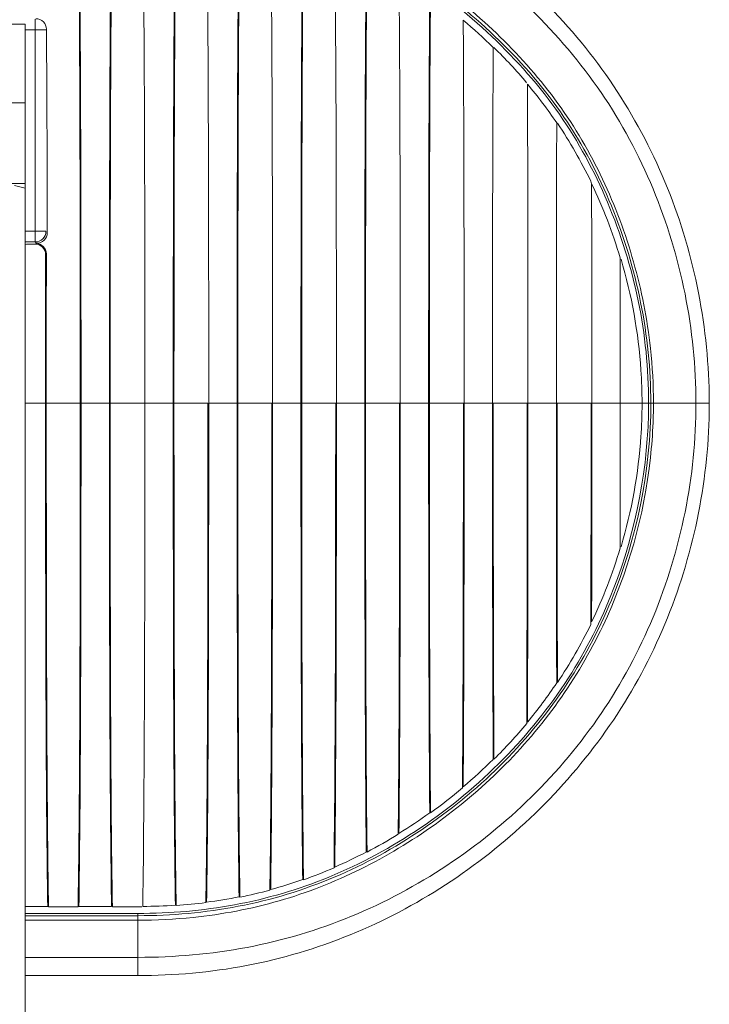
# Model space of a CAD drawing. Units: millimetres. Extents: x 2573 to 4370, y 908 to 2178.
# Drawn here: x 4074 to 4106, y 1699 to 1746 of the extents above; entities that cross this region are included whole.
import ezdxf

# ---------------------------------------------------------------- set-up
doc = ezdxf.new("R2010")
doc.units = ezdxf.units.MM
doc.layers.get('0').update_dxf_attribs({"lineweight": 13})

msp = doc.modelspace()

# ---------------------------------------------------------------- linework, layer by layer
at = {"color": 7, "linetype": 'Continuous', "lineweight": 9}
for p, q in [((4074.8, 1735.141), (4074.8, 1745.611)), ((4074.318, 1745.388), (4049.318, 1745.388)), ((4074.318, 1644.631), (4074.318, 1745.388)), ((4074.318, 1745.112), (4075.3, 1745.112)), ((4074.318, 1741.682), (4049.318, 1741.682)), ((4074.318, 1737.893), (4049.318, 1737.893)), ((4074.318, 1737.666), (4073.818, 1737.796)), ((4074.318, 1735.64), (4075.3, 1735.64)), ((4074.8, 1735.141), (4074.318, 1735.141)), ((4074.445, 1735.043), (4074.787, 1735.043)), ((4074.842, 1735.078), (4074.8, 1735.141)), ((4075.321, 1734.578), (4075.286, 1734.543)), ((4074.318, 1727.567), (4075.282, 1727.567)), ((4075.317, 1727.567), (4076.914, 1727.567)), ((4076.949, 1727.567), (4077.098, 1727.567)), ((4076.949, 1727.567), (4078.282, 1727.567)), ((4078.134, 1727.567), (4078.282, 1727.567)), ((4078.317, 1727.567), (4079.914, 1727.567)), ((4079.949, 1727.567), (4081.282, 1727.567)), ((4081.134, 1727.567), (4081.282, 1727.567)), ((4081.317, 1727.567), (4082.914, 1727.567)), ((4082.56, 1727.567), (4082.914, 1727.566)), ((4082.949, 1727.567), (4083.394, 1727.567)), ((4082.949, 1727.567), (4084.282, 1727.567)), ((4083.542, 1727.567), (4083.69, 1727.567)), ((4084.134, 1727.567), (4084.282, 1727.567)), ((4084.317, 1727.566), (4084.85, 1727.567)), ((4084.317, 1727.567), (4085.914, 1727.567)), ((4085.028, 1727.567), (4085.205, 1727.567)), ((4085.56, 1727.567), (4085.914, 1727.566)), ((4085.949, 1727.567), (4086.394, 1727.567)), ((4085.949, 1727.567), (4087.282, 1727.567)), ((4086.542, 1727.567), (4086.69, 1727.567)), ((4087.134, 1727.567), (4087.282, 1727.567)), ((4087.317, 1727.566), (4087.85, 1727.567)), ((4087.317, 1727.567), (4088.914, 1727.567)), ((4088.028, 1727.567), (4088.205, 1727.567)), ((4088.56, 1727.567), (4088.914, 1727.566)), ((4088.949, 1727.567), (4089.394, 1727.567)), ((4088.949, 1727.567), (4090.282, 1727.567)), ((4090.134, 1727.567), (4090.282, 1727.567)), ((4090.317, 1727.566), (4090.85, 1727.567)), ((4090.317, 1727.567), (4091.914, 1727.567)), ((4091.028, 1727.567), (4091.205, 1727.567)), ((4091.56, 1727.567), (4091.914, 1727.566)), ((4091.949, 1727.567), (4092.394, 1727.567)), ((4091.949, 1727.567), (4093.282, 1727.567)), ((4093.134, 1727.567), (4093.282, 1727.567)), ((4093.317, 1727.566), (4093.85, 1727.567)), ((4093.317, 1727.567), (4094.914, 1727.567)), ((4094.56, 1727.567), (4094.914, 1727.566)), ((4094.949, 1727.567), (4095.098, 1727.567)), ((4094.949, 1727.567), (4096.282, 1727.567)), ((4095.098, 1727.567), (4095.542, 1727.567)), ((4096.134, 1727.567), (4096.282, 1727.567)), ((4096.317, 1727.566), (4096.672, 1727.567)), ((4096.317, 1727.567), (4097.914, 1727.567)), ((4096.672, 1727.567), (4097.205, 1727.567)), ((4097.56, 1727.567), (4097.914, 1727.566)), ((4097.949, 1727.567), (4099.282, 1727.567)), ((4098.246, 1727.567), (4098.542, 1727.567)), ((4099.317, 1727.567), (4100.914, 1727.566)), ((4099.317, 1727.566), (4099.495, 1727.566)), ((4099.495, 1727.566), (4100.028, 1727.567)), ((4100.737, 1727.566), (4100.914, 1727.566)), ((4100.949, 1727.567), (4102.282, 1727.567)), ((4100.949, 1727.566), (4102.282, 1727.566)), ((4102.317, 1727.566), (4103.309, 1727.566)), ((4102.317, 1727.566), (4103.309, 1727.566)), ((4103.311, 1727.563), (4103.309, 1727.563)), ((4103.318, 1727.566), (4103.618, 1727.566)), ((4103.618, 1727.566), (4103.722, 1727.566)), ((4106.469, 1727.567), (4103.722, 1727.566)), ((4075.382, 1703.895), (4074.318, 1703.895)), ((4075.382, 1703.895), (4074.318, 1703.895)), ((4076.811, 1703.876), (4075.421, 1703.876)), ((4076.811, 1703.876), (4075.421, 1703.876)), ((4078.382, 1703.895), (4076.849, 1703.895)), ((4078.382, 1703.895), (4076.849, 1703.895)), ((4079.618, 1703.876), (4078.421, 1703.876)), ((4079.618, 1703.876), (4078.421, 1703.876)), ((4079.618, 1703.567), (4074.318, 1703.567)), ((4079.618, 1703.461), (4074.318, 1703.461)), ((4079.618, 1703.567), (4079.618, 1701.502)), ((4079.618, 1703.246), (4074.318, 1703.245)), ((4079.618, 1703.245), (4074.318, 1703.245)), ((4079.618, 1701.502), (4074.318, 1701.503)), ((4079.618, 1701.501), (4074.318, 1701.501)), ((4079.618, 1700.644), (4079.618, 1701.502)), ((4079.618, 1700.644), (4074.318, 1700.644))]:
    msp.add_line(p, q, dxfattribs=at)
for points in [[(4074.318, 1727.567), (4074.542, 1727.567), (4074.69, 1727.567)], [(4075.317, 1727.567), (4075.672, 1727.567), (4075.85, 1727.567), (4076.028, 1727.567), (4076.205, 1727.567), (4076.383, 1727.567)], [(4077.098, 1727.567), (4077.542, 1727.567), (4077.69, 1727.567)], [(4079.949, 1727.567), (4080.542, 1727.567), (4080.69, 1727.567)], [(4081.317, 1727.566), (4081.85, 1727.567), (4082.028, 1727.567), (4082.205, 1727.567)], [(4098.838, 1727.567), (4099.134, 1727.567), (4099.282, 1727.567)], [(4079.618, 1700.644), (4077.855, 1700.645), (4076.013, 1700.645), (4074.318, 1700.645)]]:
    msp.add_lwpolyline(points, dxfattribs=at)
for centre, radius, start, end in [((4077.731, 1725.241), 26.614, 45.7057, 49.8075), ((4079.674, 1727.22), 23.858, 40.2332, 45.6493), ((4080.901, 1728.258), 22.234, 34.1528, 40.0379), ((4080.843, 1728.267), 22.294, 25.8639, 33.9561), ((4067.767, 1727.619), 34.722, 17.1854, 17.3814), ((-264.068, 1728.477), 4365.017, 359.988044, 0.123404), ((4079.468, 1727.591), 23.809, 16.5908, 25.601), ((4079.131, 1727.476), 24.182, 3.8873, 16.4717), ((4080.196, 1727.555), 23.649, 0.027, 6.2614), ((4080.053, 1727.562), 23.256, 0.004, 3.8312), ((4081.79, 1727.615), 24.678, 2.0766, 3.0202), ((4079.999, 1727.553), 26.47, 0.0303, 2.0712), ((-179.492, 1726.618), 4280.406, 359.873377, 0.01269), ((-268.857, 1726.659), 4369.807, 359.876914, 0.0119), ((4079.998, 1727.567), 23.311, 358.0977, 359.9901), ((4080.848, 1727.569), 22.998, 357.7163, 359.9924), ((4080.193, 1727.566), 26.275, 357.9448, 0.0012), ((4079.817, 1727.573), 23.493, 356.226, 358.0979), ((4079.41, 1727.63), 24.436, 353.818, 357.708), ((4079.767, 1727.58), 26.702, 357.0624, 357.948), ((4079.403, 1727.609), 23.908, 343.4513, 356.2065), ((4079.515, 1727.575), 23.773, 334.3151, 343.2994), ((4079.938, 1727.385), 23.327, 326.2565, 333.9991), ((4080.31, 1727.139), 22.864, 320.387, 326.159), ((4079.797, 1727.593), 23.566, 314.6291, 320.1456), ((4078.567, 1728.827), 25.29, 310.2451, 314.5745), ((4078.717, 1728.627), 25.059, 305.7847, 310.1372), ((4078.706, 1728.669), 25.081, 301.7091, 305.6772), ((4078.89, 1728.34), 24.723, 297.7133, 301.6223), ((4079.86, 1726.492), 22.617, 293.4837, 297.6341), ((4080.163, 1725.817), 21.896, 289.3073, 293.3342), ((3507.737, 1712.158), 572.172, 359.17271, 359.32861), ((4080.013, 1726.242), 22.328, 285.1803, 289.2243), ((4079.926, 1726.945), 23.034, 277.2985, 281.1395), ((4080.153, 1725.736), 21.822, 281.259, 285.058), ((4079.618, 1730.639), 26.763, 269.9998, 270.4123), ((4079.631, 1729.839), 25.944, 270.4803, 273.8675), ((4079.722, 1728.49), 24.611, 273.9547, 277.2166), ((4079.616, 1728.668), 25.422, 270.0035, 275.8622)]:
    msp.add_arc(centre, radius, start, end, dxfattribs=at)
for points, knots in [([(4079.618, 1754.489), (4081.33, 1754.489), (4084.753, 1754.243), (4089.681, 1752.793), (4094.176, 1750.374), (4098.159, 1747.192), (4101.562, 1743.362), (4104.149, 1738.909), (4105.847, 1734.038), (4106.343, 1730.626), (4106.433, 1728.915)], [0, 0, 0, 0, 0.125753, 0.250461, 0.374325, 0.498429, 0.623193, 0.748489, 0.874181, 1, 1, 1, 1]), ([(4079.618, 1753.631), (4081.338, 1753.631), (4084.778, 1753.381), (4089.724, 1751.901), (4094.23, 1749.437), (4098.197, 1746.188), (4101.542, 1742.26), (4104.793, 1736.195), (4105.842, 1730.99), (4105.844, 1727.567)], [0, 0, 0, 0, 0.125824, 0.250643, 0.374732, 0.499116, 0.624075, 0.749536, 1, 1, 1, 1]), ([(4079.618, 1751.672), (4081.2, 1751.672), (4084.366, 1751.449), (4088.936, 1750.096), (4093.029, 1747.706), (4096.689, 1744.717), (4099.793, 1741.112), (4102.011, 1736.886), (4103.392, 1732.322), (4103.721, 1729.149), (4103.722, 1727.566)], [0, 0, 0, 0, 0.125499, 0.250161, 0.374358, 0.498865, 0.623716, 0.748948, 0.874448, 1, 1, 1, 1]), ([(4079.618, 1751.567), (4081.169, 1751.567), (4083.454, 1751.398), (4086.369, 1750.759), (4088.411, 1750.042), (4090.41, 1749.081), (4093.132, 1747.461), (4096.32, 1744.931), (4099.553, 1741.288), (4101.844, 1737.02), (4103.288, 1732.416), (4103.618, 1729.174), (4103.618, 1727.566)], [0, 0, 0, 0, 0.123509, 0.181307, 0.237228, 0.295434, 0.357648, 0.489215, 0.617871, 0.742677, 0.871969, 1, 1, 1, 1]), ([(4082.094, 1751.783), (4083.468, 1751.665), (4086.203, 1751.22), (4090.062, 1749.694), (4093.558, 1747.496), (4096.726, 1744.846), (4099.463, 1741.729), (4101.567, 1738.138), (4103.016, 1734.237), (4103.553, 1731.509), (4103.704, 1730.134)], [0, 0, 0, 0, 0.125267, 0.249812, 0.374137, 0.498757, 0.623696, 0.748917, 0.874414, 1, 1, 1, 1]), ([(4076.811, 1751.257), (4076.87, 1747.36), (4076.908, 1739.463), (4076.914, 1731.566), (4076.914, 1727.567)], [0, 0, 0, 0, 0.493561, 1, 1, 1, 1]), ([(4076.849, 1751.238), (4076.905, 1747.34), (4076.943, 1739.449), (4076.949, 1731.559), (4076.949, 1727.567)], [0, 0, 0, 0, 0.49404, 1, 1, 1, 1]), ([(4078.282, 1727.567), (4078.282, 1731.559), (4078.288, 1739.449), (4078.326, 1747.34), (4078.382, 1751.238)], [0, 0, 0, 0, 0.505959, 1, 1, 1, 1]), ([(4078.317, 1727.567), (4078.317, 1731.566), (4078.324, 1739.463), (4078.361, 1747.36), (4078.421, 1751.257)], [0, 0, 0, 0, 0.506437, 1, 1, 1, 1]), ([(4081.282, 1727.567), (4081.282, 1731.55), (4081.288, 1739.424), (4081.325, 1747.299), (4081.382, 1751.189)], [0, 0, 0, 0, 0.505895, 1, 1, 1, 1]), ([(4081.317, 1727.566), (4081.317, 1731.557), (4081.324, 1739.437), (4081.361, 1747.317), (4081.42, 1751.206)], [0, 0, 0, 0, 0.506363, 1, 1, 1, 1]), ([(4082.851, 1751.065), (4082.906, 1747.194), (4082.943, 1739.361), (4082.949, 1731.528), (4082.949, 1727.567)], [0, 0, 0, 0, 0.494272, 1, 1, 1, 1]), ([(4084.282, 1727.567), (4084.282, 1731.487), (4084.288, 1739.245), (4084.324, 1747.002), (4084.377, 1750.839)], [0, 0, 0, 0, 0.505445, 1, 1, 1, 1]), ([(4084.317, 1727.566), (4084.317, 1731.493), (4084.323, 1739.254), (4084.359, 1747.016), (4084.414, 1750.851)], [0, 0, 0, 0, 0.505857, 1, 1, 1, 1]), ([(4085.859, 1750.508), (4085.909, 1746.724), (4085.943, 1739.076), (4085.949, 1731.429), (4085.949, 1727.567)], [0, 0, 0, 0, 0.494958, 1, 1, 1, 1]), ([(4087.282, 1727.567), (4087.282, 1731.347), (4087.288, 1738.84), (4087.32, 1746.333), (4087.366, 1750.045)], [0, 0, 0, 0, 0.504536, 1, 1, 1, 1]), ([(4087.317, 1727.566), (4087.317, 1731.351), (4087.323, 1738.846), (4087.355, 1746.342), (4087.403, 1750.052)], [0, 0, 0, 0, 0.504966, 1, 1, 1, 1]), ([(4079.869, 1749.671), (4079.912, 1746.017), (4079.944, 1738.649), (4079.949, 1731.281), (4079.949, 1727.567)], [0, 0, 0, 0, 0.495893, 1, 1, 1, 1]), ([(4088.872, 1749.441), (4088.914, 1745.825), (4088.944, 1738.533), (4088.949, 1731.242), (4088.949, 1727.567)], [0, 0, 0, 0, 0.495974, 1, 1, 1, 1]), ([(4090.282, 1727.567), (4090.282, 1729.341), (4090.285, 1736.387), (4090.297, 1743.433), (4090.351, 1748.704)], [0, 0, 0, 0, 0.251835, 1, 1, 1, 1]), ([(4090.317, 1727.566), (4090.317, 1731.114), (4090.322, 1738.161), (4090.35, 1745.207), (4090.387, 1748.705)], [0, 0, 0, 0, 0.503524, 1, 1, 1, 1]), ([(4091.889, 1747.793), (4091.904, 1746.128), (4091.946, 1739.386), (4091.949, 1732.644), (4091.949, 1727.567)], [0, 0, 0, 0, 0.246955, 1, 1, 1, 1]), ([(4093.282, 1727.567), (4093.282, 1729.178), (4093.284, 1735.591), (4093.296, 1742.004), (4093.334, 1746.806)], [0, 0, 0, 0, 0.251212, 1, 1, 1, 1]), ([(4093.317, 1727.566), (4093.317, 1729.177), (4093.319, 1735.589), (4093.33, 1742.001), (4093.37, 1746.802)], [0, 0, 0, 0, 0.251201, 1, 1, 1, 1]), ([(4075.326, 1745.138), (4075.325, 1745.265), (4075.217, 1745.529), (4074.951, 1745.634), (4074.823, 1745.634)], [0, 0, 0, 0, 0.497095, 1, 1, 1, 1]), ([(4094.907, 1745.571), (4094.917, 1744.081), (4094.946, 1738.08), (4094.949, 1732.079), (4094.949, 1727.567)], [0, 0, 0, 0, 0.248179, 1, 1, 1, 1]), ([(4075.361, 1735.579), (4075.36, 1736.379), (4075.354, 1739.566), (4075.342, 1742.752), (4075.326, 1745.138)], [0, 0, 0, 0, 0.251143, 1, 1, 1, 1]), ([(4096.282, 1727.567), (4096.282, 1728.964), (4096.283, 1734.539), (4096.293, 1740.113), (4096.317, 1744.29)], [0, 0, 0, 0, 0.2507, 1, 1, 1, 1]), ([(4097.923, 1742.56), (4097.929, 1741.315), (4097.947, 1736.317), (4097.949, 1731.319), (4097.949, 1727.567)], [0, 0, 0, 0, 0.249116, 1, 1, 1, 1]), ([(4099.282, 1727.567), (4099.282, 1728.666), (4099.283, 1733.057), (4099.288, 1737.448), (4099.3, 1740.74)], [0, 0, 0, 0, 0.2503, 1, 1, 1, 1]), ([(4075.3, 1735.64), (4075.3, 1735.513), (4075.193, 1735.248), (4074.928, 1735.141), (4074.8, 1735.141)], [0, 0, 0, 0, 0.5, 1, 1, 1, 1]), ([(4074.863, 1735.078), (4074.99, 1735.078), (4075.256, 1735.185), (4075.362, 1735.451), (4075.361, 1735.579)], [0, 0, 0, 0, 0.50014, 1, 1, 1, 1]), ([(4074.787, 1735.043), (4074.914, 1735.043), (4075.18, 1734.937), (4075.286, 1734.671), (4075.286, 1734.543)], [0, 0, 0, 0, 0.500006, 1, 1, 1, 1]), ([(4074.822, 1735.078), (4074.949, 1735.078), (4075.215, 1734.972), (4075.321, 1734.706), (4075.321, 1734.578)], [0, 0, 0, 0, 0.500009, 1, 1, 1, 1]), ([(4075.382, 1703.895), (4075.326, 1707.793), (4075.288, 1715.684), (4075.282, 1723.574), (4075.282, 1727.567)], [0, 0, 0, 0, 0.494039, 1, 1, 1, 1]), ([(4075.421, 1703.876), (4075.361, 1707.773), (4075.324, 1715.67), (4075.317, 1723.567), (4075.317, 1727.567)], [0, 0, 0, 0, 0.493561, 1, 1, 1, 1]), ([(4076.914, 1727.567), (4076.914, 1723.567), (4076.908, 1715.67), (4076.87, 1707.773), (4076.811, 1703.876)], [0, 0, 0, 0, 0.506439, 1, 1, 1, 1]), ([(4076.949, 1727.567), (4076.949, 1723.574), (4076.943, 1715.684), (4076.905, 1707.793), (4076.849, 1703.895)], [0, 0, 0, 0, 0.50596, 1, 1, 1, 1]), ([(4078.382, 1703.895), (4078.326, 1707.793), (4078.288, 1715.684), (4078.282, 1723.574), (4078.282, 1727.567)], [0, 0, 0, 0, 0.494041, 1, 1, 1, 1]), ([(4078.421, 1703.876), (4078.361, 1707.773), (4078.324, 1715.67), (4078.317, 1723.567), (4078.317, 1727.567)], [0, 0, 0, 0, 0.493563, 1, 1, 1, 1]), ([(4105.844, 1727.567), (4105.844, 1724.144), (4104.796, 1718.935), (4101.538, 1712.877), (4098.221, 1708.925), (4094.234, 1705.693), (4089.709, 1703.27), (4084.77, 1701.797), (4081.336, 1701.502), (4079.618, 1701.502)], [0, 0, 0, 0, 0.250508, 0.376021, 0.501027, 0.625402, 0.74952, 0.874271, 1, 1, 1, 1]), ([(4103.618, 1727.566), (4103.618, 1724.59), (4102.735, 1720.012), (4099.952, 1714.484), (4096.864, 1710.669), (4093.039, 1707.49), (4088.744, 1705.155), (4084.212, 1703.823), (4081.14, 1703.567), (4079.618, 1703.567)], [0, 0, 0, 0, 0.237419, 0.361235, 0.491382, 0.625878, 0.755675, 0.87861, 1, 1, 1, 1]), ([(4103.722, 1727.566), (4103.722, 1724.418), (4102.758, 1719.626), (4099.766, 1714.048), (4096.728, 1710.39), (4093.056, 1707.404), (4088.91, 1705.117), (4084.361, 1703.74), (4081.198, 1703.462), (4079.618, 1703.461)], [0, 0, 0, 0, 0.250153, 0.375573, 0.500608, 0.625189, 0.749601, 0.874435, 1, 1, 1, 1]), ([(4079.949, 1727.567), (4079.949, 1723.851), (4079.944, 1716.479), (4079.912, 1709.108), (4079.869, 1705.453)], [0, 0, 0, 0, 0.504119, 1, 1, 1, 1]), ([(4081.381, 1703.954), (4081.325, 1707.843), (4081.288, 1715.714), (4081.282, 1723.585), (4081.282, 1727.567)], [0, 0, 0, 0, 0.494122, 1, 1, 1, 1]), ([(4081.42, 1703.938), (4081.36, 1707.826), (4081.324, 1715.702), (4081.317, 1723.578), (4081.317, 1727.566)], [0, 0, 0, 0, 0.493657, 1, 1, 1, 1]), ([(4082.914, 1727.566), (4082.914, 1723.603), (4082.908, 1715.772), (4082.871, 1707.941), (4082.814, 1704.074)], [0, 0, 0, 0, 0.506149, 1, 1, 1, 1]), ([(4082.949, 1727.567), (4082.949, 1723.611), (4082.943, 1715.788), (4082.907, 1707.965), (4082.852, 1704.098)], [0, 0, 0, 0, 0.505693, 1, 1, 1, 1]), ([(4084.376, 1704.346), (4084.323, 1708.174), (4084.288, 1715.914), (4084.282, 1723.655), (4084.282, 1727.567)], [0, 0, 0, 0, 0.494623, 1, 1, 1, 1]), ([(4084.414, 1704.334), (4084.358, 1708.161), (4084.323, 1715.905), (4084.317, 1723.65), (4084.317, 1727.566)], [0, 0, 0, 0, 0.494218, 1, 1, 1, 1]), ([(4085.914, 1727.566), (4085.914, 1723.708), (4085.908, 1716.074), (4085.874, 1708.439), (4085.822, 1704.663)], [0, 0, 0, 0, 0.505352, 1, 1, 1, 1]), ([(4085.949, 1727.567), (4085.949, 1723.716), (4085.943, 1716.092), (4085.909, 1708.467), (4085.86, 1704.693)], [0, 0, 0, 0, 0.504968, 1, 1, 1, 1]), ([(4087.365, 1705.159), (4087.32, 1708.86), (4087.287, 1716.329), (4087.282, 1723.799), (4087.282, 1727.567)], [0, 0, 0, 0, 0.49554, 1, 1, 1, 1]), ([(4087.402, 1705.152), (4087.355, 1708.851), (4087.323, 1716.323), (4087.317, 1723.794), (4087.317, 1727.566)], [0, 0, 0, 0, 0.495119, 1, 1, 1, 1]), ([(4088.914, 1727.566), (4088.914, 1723.893), (4088.909, 1716.608), (4088.879, 1709.323), (4088.836, 1705.712)], [0, 0, 0, 0, 0.504175, 1, 1, 1, 1]), ([(4088.949, 1727.567), (4088.949, 1723.901), (4088.944, 1716.628), (4088.914, 1709.355), (4088.873, 1705.748)], [0, 0, 0, 0, 0.503976, 1, 1, 1, 1]), ([(4090.351, 1706.454), (4090.333, 1708.187), (4090.286, 1715.225), (4090.282, 1722.262), (4090.282, 1727.567)], [0, 0, 0, 0, 0.246238, 1, 1, 1, 1]), ([(4090.387, 1706.453), (4090.35, 1709.947), (4090.322, 1716.985), (4090.317, 1724.023), (4090.317, 1727.566)], [0, 0, 0, 0, 0.496497, 1, 1, 1, 1]), ([(4091.914, 1727.566), (4091.914, 1725.866), (4091.912, 1719.107), (4091.901, 1712.347), (4091.852, 1707.288)], [0, 0, 0, 0, 0.251521, 1, 1, 1, 1]), ([(4091.949, 1727.567), (4091.949, 1725.87), (4091.947, 1719.125), (4091.935, 1712.38), (4091.889, 1707.332)], [0, 0, 0, 0, 0.251504, 1, 1, 1, 1]), ([(4093.334, 1708.295), (4093.321, 1709.885), (4093.285, 1716.309), (4093.282, 1722.733), (4093.282, 1727.567)], [0, 0, 0, 0, 0.247563, 1, 1, 1, 1]), ([(4093.37, 1708.299), (4093.357, 1709.888), (4093.32, 1716.31), (4093.317, 1722.733), (4093.317, 1727.566)], [0, 0, 0, 0, 0.247464, 1, 1, 1, 1]), ([(4094.914, 1727.566), (4094.914, 1726.053), (4094.913, 1720.02), (4094.902, 1713.988), (4094.87, 1709.469)], [0, 0, 0, 0, 0.250933, 1, 1, 1, 1]), ([(4094.949, 1727.567), (4094.949, 1726.057), (4094.947, 1720.043), (4094.937, 1714.028), (4094.906, 1709.523)], [0, 0, 0, 0, 0.250936, 1, 1, 1, 1]), ([(4096.317, 1710.811), (4096.309, 1712.2), (4096.285, 1717.785), (4096.282, 1723.37), (4096.282, 1727.567)], [0, 0, 0, 0, 0.24864, 1, 1, 1, 1]), ([(4096.352, 1710.821), (4096.344, 1712.209), (4096.32, 1717.791), (4096.317, 1723.372), (4096.317, 1727.566)], [0, 0, 0, 0, 0.248595, 1, 1, 1, 1]), ([(4097.914, 1727.566), (4097.914, 1726.308), (4097.913, 1721.282), (4097.906, 1716.257), (4097.888, 1712.491)], [0, 0, 0, 0, 0.250493, 1, 1, 1, 1]), ([(4097.949, 1727.567), (4097.949, 1726.314), (4097.948, 1721.312), (4097.941, 1716.31), (4097.923, 1712.561)], [0, 0, 0, 0, 0.250471, 1, 1, 1, 1]), ([(4099.3, 1714.406), (4099.296, 1715.501), (4099.284, 1719.887), (4099.282, 1724.274), (4099.282, 1727.567)], [0, 0, 0, 0, 0.249453, 1, 1, 1, 1]), ([(4099.335, 1714.427), (4099.331, 1715.52), (4099.319, 1719.899), (4099.317, 1724.279), (4099.317, 1727.566)], [0, 0, 0, 0, 0.24944, 1, 1, 1, 1]), ([(4106.434, 1726.211), (4106.259, 1722.81), (4105.002, 1717.689), (4101.552, 1711.784), (4098.163, 1707.943), (4094.164, 1704.784), (4089.654, 1702.404), (4084.742, 1700.945), (4081.327, 1700.645), (4079.618, 1700.644)], [0, 0, 0, 0, 0.250695, 0.376176, 0.501102, 0.625362, 0.749403, 0.8742, 1, 1, 1, 1]), ([(4103.705, 1724.999), (4103.41, 1722.272), (4102.265, 1718.21), (4099.475, 1713.463), (4096.795, 1710.319), (4093.645, 1707.67), (4090.125, 1705.542), (4086.286, 1704.035), (4083.578, 1703.52), (4082.213, 1703.379)], [0, 0, 0, 0, 0.250408, 0.375791, 0.500826, 0.625523, 0.750003, 0.874696, 1, 1, 1, 1])]:
    msp.add_open_spline(points, degree=3, knots=knots, dxfattribs=at)
for points in [[(4074.318, 1735.027), (4074.359, 1735.038), (4074.402, 1735.043), (4074.445, 1735.043)], [(4075.282, 1727.567), (4075.282, 1729.892), (4075.283, 1732.218), (4075.286, 1734.543)], [(4075.317, 1727.567), (4075.317, 1729.904), (4075.317, 1732.241), (4075.321, 1734.578)], [(4102.282, 1727.566), (4102.282, 1729.841), (4102.283, 1732.115), (4102.286, 1734.389)], [(4102.286, 1720.744), (4102.283, 1723.018), (4102.282, 1725.292), (4102.282, 1727.566)]]:
    msp.add_open_spline(points, degree=3, dxfattribs=at)

doc.saveas('drawing.dxf')
